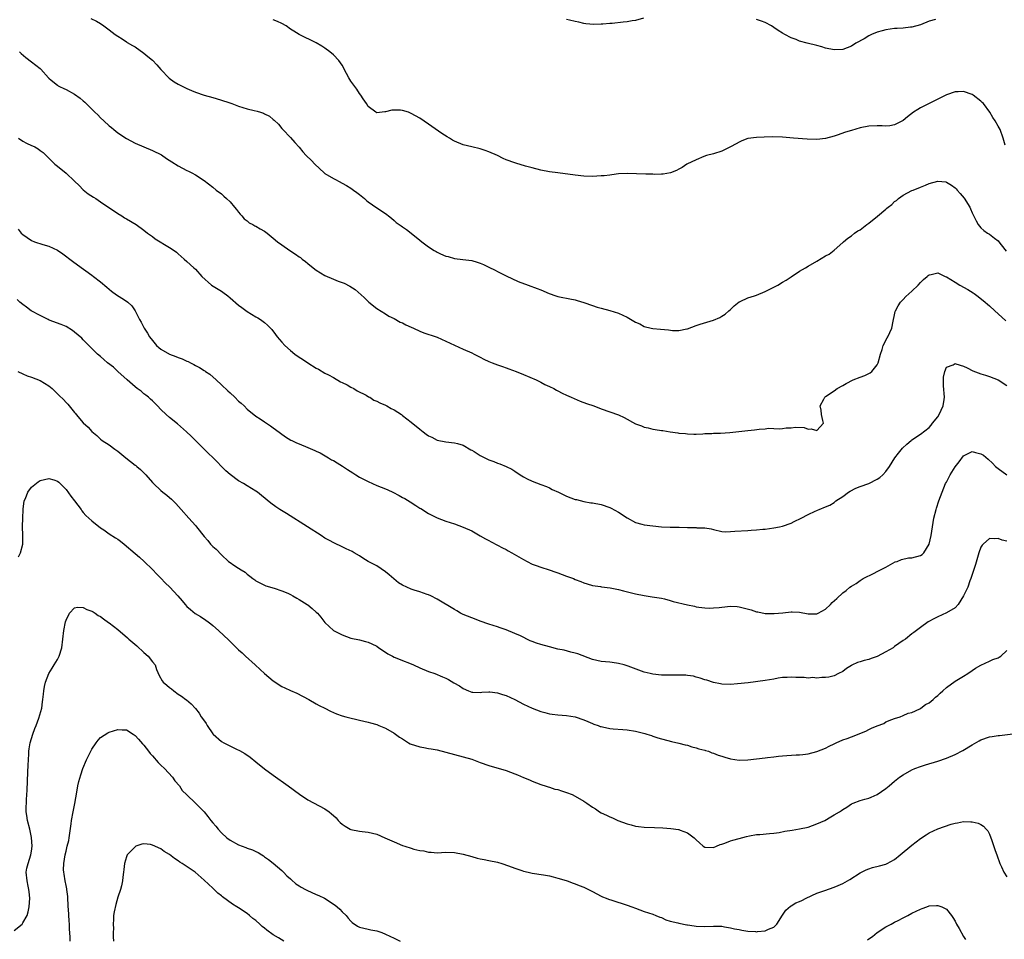
# Model space of a CAD drawing. Units: inches. Extents: x 2643000 to 2646000, y 1560000 to 1561272.
# Drawn here: x 2643754 to 2643982, y 1560599 to 1560812 of the extents above; entities that cross this region are included whole.
import ezdxf

# ---------------------------------------------------------------- set-up
doc = ezdxf.new("R2010")
doc.units = ezdxf.units.IN
doc.header["$MEASUREMENT"] = 0
doc.layers.add('LD26431560_10ft', color=102, linetype='Continuous')

msp = doc.modelspace()

# ---------------------------------------------------------------- linework, layer by layer
at = {"layer": 'LD26431560_10ft'}
for points, elevation in [([(2643770.72, 1560812.72), (2643772.07, 1560812.07), (2643773, 1560811.57), (2643773.78, 1560811), (2643775, 1560810.08), (2643776.38, 1560809), (2643777, 1560808.6), (2643778, 1560808), (2643779, 1560807.35), (2643779.2, 1560807.2), (2643780.44, 1560806.44), (2643781, 1560806.14), (2643783, 1560804.69), (2643783.94, 1560803.94), (2643785, 1560803.04), (2643786.02, 1560802.02), (2643786.95, 1560800.95), (2643788.92, 1560798.92), (2643790.08, 1560798.08), (2643791, 1560797.48), (2643793, 1560796.48), (2643794.07, 1560796.07), (2643795, 1560795.68), (2643797, 1560794.98), (2643799, 1560794.4), (2643799.81, 1560794.19), (2643801, 1560793.84), (2643802.74, 1560793.26), (2643803.41, 1560793), (2643805, 1560792.44), (2643807, 1560791.84), (2643808.58, 1560791.42), (2643809.29, 1560791.29), (2643810.08, 1560791), (2643810.78, 1560790.78), (2643811, 1560790.65), (2643812.13, 1560790.13), (2643813, 1560789.36), (2643813.21, 1560789.21), (2643814.22, 1560788.22), (2643815, 1560787.27), (2643815.24, 1560787), (2643817, 1560785.19), (2643818.02, 1560784.02), (2643819, 1560782.94), (2643819.87, 1560781.87), (2643820.67, 1560781), (2643821.85, 1560779.85), (2643822.65, 1560779), (2643824.79, 1560777), (2643825, 1560776.84), (2643827, 1560775.63), (2643827.44, 1560775.44), (2643828.27, 1560775), (2643829, 1560774.59), (2643830.01, 1560774.01), (2643831, 1560773.41), (2643831.62, 1560773), (2643832.4, 1560772.4), (2643833, 1560771.97), (2643834.19, 1560771), (2643834.59, 1560770.59), (2643835, 1560770.28), (2643837, 1560768.89), (2643839, 1560767.55), (2643839.32, 1560767.32), (2643839.75, 1560767), (2643840.45, 1560766.45), (2643841, 1560765.97), (2643841.51, 1560765.51), (2643842.16, 1560765), (2643842.68, 1560764.68), (2643843, 1560764.44), (2643843.87, 1560763.87), (2643845, 1560763.02), (2643847, 1560761.4), (2643847.46, 1560761), (2643849, 1560759.86), (2643850.29, 1560759), (2643850.75, 1560758.75), (2643851, 1560758.6), (2643851.78, 1560758.22), (2643853, 1560757.7), (2643853.58, 1560757.58), (2643855, 1560757.15), (2643856.94, 1560756.94), (2643859, 1560756.68), (2643860.31, 1560756.31), (2643861, 1560756.09), (2643861.77, 1560755.77), (2643863, 1560755.16), (2643864.42, 1560754.42), (2643865, 1560754.09), (2643867, 1560753.12), (2643869.8, 1560751.8), (2643872.07, 1560751), (2643874.21, 1560750.21), (2643875, 1560749.9), (2643876.98, 1560749.02), (2643878.53, 1560748.53), (2643879, 1560748.33), (2643880.14, 1560748.14), (2643881, 1560747.94), (2643881.78, 1560747.78), (2643883, 1560747.57), (2643883.41, 1560747.41), (2643885, 1560746.93), (2643887, 1560746.24), (2643888.1, 1560745.9), (2643889, 1560745.64), (2643891, 1560745.11), (2643893, 1560744.46), (2643895, 1560743.57), (2643897, 1560742.43), (2643897.97, 1560741.97), (2643899, 1560741.41), (2643900.6, 1560741), (2643901, 1560740.92), (2643902.79, 1560740.79), (2643904.62, 1560740.62), (2643905.51, 1560740.49), (2643907, 1560740.46), (2643908.85, 1560740.85), (2643909, 1560740.85), (2643911, 1560741.63), (2643911.94, 1560741.94), (2643915, 1560742.84), (2643916.5, 1560743.5), (2643917, 1560743.76), (2643917.73, 1560744.27), (2643918.62, 1560745), (2643919, 1560745.34), (2643919.83, 1560746.17), (2643921, 1560747.12), (2643921.2, 1560747.2), (2643923, 1560748.04), (2643924.51, 1560748.51), (2643925, 1560748.68), (2643927, 1560749.52), (2643929.32, 1560750.68), (2643929.92, 1560751), (2643931, 1560751.64), (2643931.88, 1560752.12), (2643933, 1560752.9), (2643935, 1560754.19), (2643936.34, 1560755), (2643937, 1560755.36), (2643939, 1560756.51), (2643941, 1560757.74), (2643941.82, 1560758.18), (2643943, 1560759.06), (2643945, 1560760.84), (2643945.13, 1560761), (2643946.17, 1560761.83), (2643947, 1560762.39), (2643947.69, 1560763), (2643948.49, 1560763.51), (2643949, 1560763.8), (2643950.55, 1560765), (2643951, 1560765.32), (2643953.04, 1560766.96), (2643955, 1560768.59), (2643955.24, 1560768.76), (2643955.49, 1560769), (2643956.33, 1560769.67), (2643957, 1560770.31), (2643957.41, 1560770.59), (2643957.87, 1560771), (2643959, 1560771.83), (2643961, 1560772.85), (2643961.32, 1560773), (2643963, 1560773.65), (2643964.15, 1560774.15), (2643965, 1560774.48), (2643967, 1560775.07), (2643968.87, 1560774.87), (2643969, 1560774.84), (2643970.16, 1560774.16), (2643971, 1560773.5), (2643971.26, 1560773.26), (2643971.49, 1560773), (2643972.22, 1560772.22), (2643973.13, 1560771.13), (2643974.42, 1560769), (2643974.61, 1560768.61), (2643975, 1560767.72), (2643975.87, 1560765.87), (2643976.34, 1560765), (2643976.64, 1560764.64), (2643977, 1560764.24), (2643977.66, 1560763.66), (2643978.56, 1560763), (2643978.85, 1560762.85), (2643979, 1560762.75), (2643980.17, 1560761.83), (2643981, 1560761.21), (2643981.19, 1560761), (2643981.71, 1560760.29), (2643982.83, 1560758.83)], 8360), ([(2643982.64, 1560783.36), (2643982.19, 1560785), (2643981.43, 1560787), (2643981, 1560787.82), (2643980.31, 1560789), (2643979.8, 1560789.8), (2643979.07, 1560791), (2643977.57, 1560793), (2643977.3, 1560793.3), (2643977, 1560793.6), (2643975.23, 1560795), (2643975.09, 1560795.09), (2643975, 1560795.15), (2643973, 1560795.82), (2643971.77, 1560795.77), (2643971, 1560795.73), (2643969, 1560795.04), (2643967.67, 1560794.33), (2643967, 1560794.07), (2643965.14, 1560793.14), (2643963, 1560792.03), (2643962.35, 1560791.65), (2643961.41, 1560791), (2643960.02, 1560789.98), (2643959, 1560789.11), (2643957, 1560788.06), (2643955.86, 1560787.86), (2643955, 1560787.77), (2643954.16, 1560787.84), (2643953, 1560787.86), (2643951, 1560787.79), (2643949, 1560787.4), (2643947, 1560786.82), (2643945.61, 1560786.39), (2643943.68, 1560785.68), (2643943, 1560785.46), (2643941, 1560784.9), (2643939, 1560784.71), (2643936.78, 1560784.78), (2643933.6, 1560785), (2643931, 1560785.22), (2643928.71, 1560785.29), (2643926.74, 1560785.26), (2643925, 1560785.18), (2643923, 1560784.9), (2643921.62, 1560784.38), (2643921, 1560784.09), (2643920.27, 1560783.73), (2643919, 1560783.02), (2643917, 1560782), (2643915, 1560781.41), (2643913.44, 1560781), (2643912.79, 1560780.79), (2643911, 1560780.01), (2643908.85, 1560779), (2643907.75, 1560778.25), (2643907, 1560777.83), (2643906.49, 1560777.51), (2643905.05, 1560776.95), (2643903.35, 1560776.65), (2643903, 1560776.67), (2643901.4, 1560776.6), (2643901, 1560776.66), (2643899.35, 1560776.65), (2643895, 1560776.79), (2643893, 1560776.71), (2643891.5, 1560776.5), (2643891, 1560776.47), (2643889.69, 1560776.31), (2643889, 1560776.26), (2643887, 1560776.16), (2643885, 1560776.22), (2643883, 1560776.42), (2643879, 1560776.99), (2643877, 1560777.25), (2643875, 1560777.6), (2643873, 1560778.12), (2643871.46, 1560778.54), (2643869.21, 1560779.21), (2643869, 1560779.26), (2643867, 1560780.01), (2643866.3, 1560780.3), (2643865, 1560780.97), (2643863, 1560781.87), (2643862.13, 1560782.13), (2643861, 1560782.53), (2643859, 1560782.97), (2643857, 1560783.46), (2643855, 1560784.31), (2643854.54, 1560784.54), (2643853.85, 1560785), (2643853.29, 1560785.29), (2643852.06, 1560786.06), (2643849, 1560788.26), (2643847, 1560789.61), (2643845, 1560790.76), (2643844.35, 1560791), (2643843, 1560791.45), (2643842.51, 1560791.49), (2643841, 1560791.52), (2643840.51, 1560791.49), (2643839, 1560791.08), (2643838.9, 1560791.1), (2643837, 1560790.88), (2643836.79, 1560791), (2643835, 1560792.38), (2643834.62, 1560793), (2643833.87, 1560794.13), (2643833.33, 1560795), (2643833, 1560795.37), (2643832.37, 1560796.37), (2643831.92, 1560797), (2643831, 1560798.21), (2643830.53, 1560799), (2643830.02, 1560800.02), (2643829, 1560801.88), (2643828.25, 1560803), (2643827, 1560804.29), (2643826.16, 1560805), (2643825, 1560805.87), (2643824.29, 1560806.29), (2643823, 1560807.1), (2643819, 1560808.99), (2643817.77, 1560809.77), (2643817, 1560810.29), (2643816, 1560811), (2643815, 1560811.54), (2643814.03, 1560812.03), (2643813, 1560812.45)], 8370), ([(2643898.79, 1560812.79), (2643897, 1560812.28), (2643896.17, 1560812.17), (2643895, 1560811.98), (2643894.11, 1560811.89), (2643891.56, 1560811.56), (2643891, 1560811.53), (2643889.38, 1560811.38), (2643889, 1560811.38), (2643887.33, 1560811.33), (2643885.49, 1560811.49), (2643885, 1560811.56), (2643883.84, 1560811.84), (2643883, 1560812), (2643881.68, 1560812.32), (2643881, 1560812.51)], 8380), ([(2643966.48, 1560812.48), (2643965, 1560812.07), (2643963, 1560811.23), (2643961, 1560810.69), (2643960.69, 1560810.69), (2643959, 1560810.51), (2643957.59, 1560810.41), (2643957, 1560810.4), (2643955, 1560810.12), (2643954.11, 1560809.89), (2643953, 1560809.57), (2643951.65, 1560809), (2643951, 1560808.68), (2643949.95, 1560808.05), (2643948.05, 1560807), (2643947, 1560806.35), (2643945, 1560805.54), (2643943, 1560805.44), (2643941, 1560805.89), (2643940.14, 1560806.14), (2643939, 1560806.45), (2643936.76, 1560807), (2643935, 1560807.49), (2643934.17, 1560807.83), (2643933, 1560808.26), (2643931.55, 1560809), (2643931, 1560809.31), (2643930.02, 1560809.98), (2643929, 1560810.66), (2643928.44, 1560811), (2643927, 1560811.83), (2643926.14, 1560812.14), (2643925, 1560812.53)], 8380), ([(2643754.22, 1560805), (2643754.58, 1560804.58), (2643755.68, 1560803.68), (2643757, 1560802.71), (2643759, 1560801.14), (2643759.15, 1560801), (2643760.9, 1560799), (2643761, 1560798.87), (2643761.58, 1560798.42), (2643763, 1560797.26), (2643763.16, 1560797.16), (2643763.51, 1560797), (2643764.5, 1560796.5), (2643765, 1560796.31), (2643767, 1560795.21), (2643768.28, 1560794.28), (2643769, 1560793.67), (2643769.35, 1560793.35), (2643769.69, 1560793), (2643771, 1560791.76), (2643771.71, 1560791), (2643772.39, 1560790.39), (2643773, 1560789.75), (2643773.78, 1560789), (2643775, 1560787.9), (2643775.5, 1560787.5), (2643776.07, 1560787), (2643777, 1560786.28), (2643779, 1560784.93), (2643781, 1560783.88), (2643785, 1560782.14), (2643787.12, 1560781.12), (2643788.32, 1560780.32), (2643789.55, 1560779.55), (2643791, 1560778.59), (2643793, 1560777.55), (2643793.38, 1560777.38), (2643794.12, 1560777), (2643795, 1560776.52), (2643797, 1560775.2), (2643799, 1560773.64), (2643799.78, 1560773), (2643801, 1560772.08), (2643801.6, 1560771.6), (2643802.19, 1560771), (2643803, 1560770.26), (2643804.06, 1560769), (2643804.48, 1560768.48), (2643805, 1560767.9), (2643805.37, 1560767.37), (2643805.71, 1560767), (2643806.3, 1560766.3), (2643807, 1560765.83), (2643807.43, 1560765.43), (2643808.29, 1560765), (2643808.72, 1560764.72), (2643809, 1560764.6), (2643809.99, 1560763.99), (2643811, 1560763.44), (2643811.27, 1560763.27), (2643811.64, 1560763), (2643813, 1560761.85), (2643814.03, 1560761), (2643815, 1560760.28), (2643816.86, 1560759), (2643818.17, 1560758.17), (2643819, 1560757.56), (2643819.34, 1560757.34), (2643819.75, 1560757), (2643820.46, 1560756.46), (2643821, 1560756), (2643822.29, 1560755), (2643823, 1560754.43), (2643825, 1560753.21), (2643827, 1560752.34), (2643828.09, 1560751.91), (2643829.42, 1560751.42), (2643830.75, 1560750.75), (2643831.97, 1560749.97), (2643834.08, 1560748.08), (2643835, 1560747.16), (2643835.19, 1560747), (2643837, 1560745.58), (2643839, 1560744.29), (2643839.8, 1560743.8), (2643841, 1560743.21), (2643842.42, 1560742.42), (2643843, 1560742.21), (2643843.76, 1560741.76), (2643845, 1560741.24), (2643845.48, 1560741), (2643847, 1560740.31), (2643847.93, 1560739.93), (2643850.74, 1560739), (2643851, 1560738.9), (2643853, 1560738.03), (2643855, 1560737.08), (2643857, 1560736.16), (2643859, 1560735.27), (2643859.55, 1560735), (2643860.49, 1560734.49), (2643861, 1560734.25), (2643861.81, 1560733.81), (2643863, 1560733.29), (2643863.75, 1560733), (2643865, 1560732.49), (2643866.13, 1560732.13), (2643867, 1560731.82), (2643867.62, 1560731.62), (2643869.29, 1560731), (2643871, 1560730.24), (2643873.91, 1560729), (2643875, 1560728.5), (2643875.98, 1560727.98), (2643877, 1560727.52), (2643878.01, 1560727), (2643878.65, 1560726.65), (2643879, 1560726.49), (2643879.96, 1560725.96), (2643881, 1560725.5), (2643882.07, 1560725), (2643884.11, 1560724.11), (2643885.58, 1560723.58), (2643887.27, 1560723), (2643889, 1560722.35), (2643891, 1560721.65), (2643893, 1560720.93), (2643894.32, 1560720.32), (2643897, 1560718.88), (2643898.35, 1560718.35), (2643899, 1560718.08), (2643899.9, 1560717.9), (2643901, 1560717.6), (2643901.55, 1560717.55), (2643903, 1560717.3), (2643903.27, 1560717.27), (2643905, 1560717), (2643906.76, 1560716.76), (2643907, 1560716.71), (2643908.57, 1560716.57), (2643909, 1560716.5), (2643910.48, 1560716.48), (2643911, 1560716.49), (2643912.55, 1560716.55), (2643913, 1560716.61), (2643914.64, 1560716.64), (2643915, 1560716.68), (2643916.69, 1560716.69), (2643918.83, 1560716.83), (2643923, 1560717.31), (2643924.55, 1560717.45), (2643925.62, 1560717.62), (2643927, 1560717.71), (2643927.81, 1560717.81), (2643929, 1560717.77), (2643930.29, 1560717.71), (2643931, 1560717.77), (2643931.9, 1560717.9), (2643933, 1560717.95), (2643934.07, 1560718.07), (2643936.02, 1560718.02), (2643937, 1560717.62), (2643937.67, 1560717.67), (2643939, 1560717.3), (2643940.5, 1560719), (2643940.37, 1560719.63), (2643940.03, 1560721), (2643939.97, 1560722.03), (2643939.76, 1560723), (2643940.58, 1560724.58), (2643940.82, 1560725), (2643941, 1560725.14), (2643943, 1560726.51), (2643943.66, 1560727), (2643945, 1560727.7), (2643945.78, 1560728.22), (2643947.37, 1560729), (2643949, 1560729.64), (2643950.07, 1560730.07), (2643951, 1560730.47), (2643951.33, 1560730.67), (2643951.71, 1560731), (2643953, 1560732.55), (2643953.22, 1560733), (2643953.7, 1560735), (2643954.1, 1560736.1), (2643954.33, 1560737), (2643955.27, 1560738.73), (2643955.45, 1560739), (2643956.34, 1560741), (2643956.65, 1560742.65), (2643957, 1560744.12), (2643957.15, 1560744.85), (2643957.21, 1560745), (2643957.8, 1560746.2), (2643958.39, 1560747), (2643959, 1560747.64), (2643959.64, 1560748.36), (2643961, 1560749.56), (2643962.48, 1560751), (2643963, 1560751.57), (2643963.72, 1560752.28), (2643964.58, 1560753), (2643964.79, 1560753.21), (2643965, 1560753.38), (2643965.47, 1560753.47), (2643967, 1560753.83), (2643968.73, 1560753), (2643969, 1560752.89), (2643971, 1560751.64), (2643972.09, 1560751), (2643973.99, 1560749.99), (2643975.19, 1560749.19), (2643975.41, 1560749), (2643976.35, 1560748.35), (2643977.97, 1560747), (2643978.55, 1560746.55), (2643979, 1560746.17), (2643980.22, 1560745), (2643981, 1560744.33), (2643982.74, 1560742.74)], 8350), ([(2643753.98, 1560785), (2643755, 1560784.31), (2643755.87, 1560783.87), (2643757, 1560783.33), (2643757.24, 1560783.24), (2643757.74, 1560783), (2643758.53, 1560782.53), (2643759, 1560782.15), (2643759.69, 1560781.69), (2643760.72, 1560780.72), (2643761, 1560780.4), (2643761.72, 1560779.72), (2643762.42, 1560779), (2643763, 1560778.51), (2643765, 1560776.92), (2643767, 1560775.08), (2643768.01, 1560774.01), (2643769, 1560773.01), (2643770.13, 1560772.13), (2643771.33, 1560771.33), (2643771.88, 1560771), (2643773, 1560770.25), (2643773.73, 1560769.73), (2643774.88, 1560769), (2643777, 1560767.53), (2643777.91, 1560767), (2643778.56, 1560766.56), (2643779, 1560766.32), (2643781.23, 1560765), (2643783, 1560763.7), (2643783.87, 1560763), (2643785, 1560762.2), (2643785.67, 1560761.67), (2643789, 1560759.7), (2643790.07, 1560759), (2643790.59, 1560758.59), (2643791, 1560758.21), (2643792.4, 1560757), (2643793, 1560756.44), (2643794.62, 1560755), (2643795, 1560754.65), (2643796.47, 1560753), (2643798.72, 1560751), (2643801, 1560749.56), (2643801.33, 1560749.33), (2643802.48, 1560748.48), (2643803, 1560748.06), (2643805, 1560746.35), (2643805.77, 1560745.77), (2643807, 1560744.89), (2643809, 1560743.66), (2643809.43, 1560743.43), (2643810.09, 1560743), (2643811, 1560742.32), (2643811.71, 1560741.71), (2643812.68, 1560740.68), (2643813.56, 1560739.56), (2643813.91, 1560739), (2643815, 1560737.79), (2643815.67, 1560737), (2643817, 1560735.81), (2643818, 1560735), (2643819, 1560734.27), (2643819.81, 1560733.81), (2643821, 1560733.01), (2643823, 1560731.73), (2643823.47, 1560731.47), (2643825, 1560730.59), (2643825.8, 1560730.2), (2643827, 1560729.55), (2643828.61, 1560728.61), (2643829, 1560728.45), (2643830.13, 1560727.87), (2643831, 1560727.36), (2643831.72, 1560727), (2643832.48, 1560726.48), (2643834.54, 1560725.46), (2643835.12, 1560725.12), (2643835.4, 1560725), (2643836.35, 1560724.35), (2643837, 1560724.12), (2643837.69, 1560723.69), (2643839, 1560723.18), (2643839.37, 1560723), (2643840.37, 1560722.37), (2643841, 1560722.06), (2643842.74, 1560721), (2643843, 1560720.81), (2643845, 1560719.26), (2643847, 1560717.6), (2643847.34, 1560717.34), (2643847.75, 1560717), (2643848.48, 1560716.48), (2643849, 1560716.08), (2643849.73, 1560715.73), (2643851, 1560715.07), (2643853, 1560714.65), (2643855, 1560714.47), (2643855.72, 1560714.28), (2643857, 1560713.9), (2643858.84, 1560712.84), (2643859, 1560712.76), (2643859.58, 1560712.42), (2643861, 1560711.52), (2643862.01, 1560711), (2643863, 1560710.52), (2643864.12, 1560710.12), (2643865, 1560709.71), (2643865.56, 1560709.56), (2643866.98, 1560708.98), (2643868.31, 1560708.31), (2643869, 1560707.88), (2643870.26, 1560707), (2643871, 1560706.54), (2643871.87, 1560706.13), (2643873, 1560705.56), (2643875, 1560704.82), (2643876.3, 1560704.3), (2643877, 1560703.99), (2643877.67, 1560703.67), (2643879.15, 1560703), (2643880.37, 1560702.37), (2643881, 1560702.1), (2643883, 1560701.36), (2643883.3, 1560701.3), (2643885, 1560700.86), (2643886.58, 1560700.58), (2643887, 1560700.52), (2643889, 1560700.15), (2643891, 1560699.48), (2643891.3, 1560699.3), (2643893, 1560698.41), (2643895, 1560697.06), (2643897, 1560695.96), (2643898.4, 1560695.6), (2643899, 1560695.43), (2643901, 1560695.2), (2643902.99, 1560695.01), (2643905, 1560694.91), (2643906.9, 1560694.9), (2643907.09, 1560694.91), (2643909, 1560694.87), (2643911, 1560694.82), (2643911.21, 1560694.79), (2643913, 1560694.73), (2643914.52, 1560694.52), (2643915, 1560694.38), (2643917, 1560693.93), (2643917.87, 1560693.87), (2643919, 1560693.88), (2643920.01, 1560693.99), (2643923, 1560694.18), (2643923.8, 1560694.2), (2643925, 1560694.29), (2643926.44, 1560694.44), (2643927, 1560694.48), (2643929, 1560694.74), (2643930.33, 1560695), (2643931, 1560695.14), (2643933, 1560695.87), (2643933.75, 1560696.25), (2643935.36, 1560697), (2643937, 1560697.87), (2643938.62, 1560698.62), (2643939, 1560698.79), (2643939.17, 1560698.83), (2643939.5, 1560699), (2643941, 1560699.6), (2643941.99, 1560700.01), (2643943, 1560700.66), (2643943.42, 1560701), (2643945, 1560702.03), (2643946.32, 1560703), (2643946.73, 1560703.27), (2643948.02, 1560703.98), (2643949, 1560704.36), (2643951, 1560705.04), (2643953, 1560706), (2643953.58, 1560706.42), (2643954.27, 1560707), (2643955, 1560707.84), (2643955.8, 1560709), (2643957.08, 1560711), (2643957.91, 1560712.09), (2643958.81, 1560713.19), (2643959.84, 1560714.16), (2643960.84, 1560715), (2643961, 1560715.12), (2643963, 1560716.42), (2643965, 1560718.01), (2643965.45, 1560718.55), (2643965.77, 1560719), (2643967, 1560720.47), (2643967.33, 1560721), (2643968.28, 1560723), (2643968.45, 1560724.45), (2643968.54, 1560725), (2643968.34, 1560727.66), (2643968.35, 1560729), (2643968.32, 1560729.68), (2643968.63, 1560731), (2643969, 1560731.98), (2643970.54, 1560732.54), (2643971, 1560732.82), (2643971.22, 1560732.78), (2643973, 1560732.23), (2643973.8, 1560731.8), (2643975.16, 1560731.16), (2643977, 1560730.4), (2643978.08, 1560730.08), (2643979, 1560729.79), (2643981, 1560729), (2643983, 1560727.71)], 8340), ([(2643753.91, 1560763.91), (2643754.59, 1560763), (2643755, 1560762.66), (2643757, 1560761.31), (2643757.69, 1560761), (2643759.59, 1560760.41), (2643761, 1560760.02), (2643763, 1560759.06), (2643764.24, 1560758.24), (2643766.49, 1560756.49), (2643767.65, 1560755.65), (2643771, 1560753.3), (2643771.4, 1560753), (2643773, 1560751.77), (2643774.47, 1560750.47), (2643775, 1560750.04), (2643775.56, 1560749.56), (2643776.72, 1560748.72), (2643777.95, 1560747.95), (2643779, 1560747.24), (2643779.33, 1560747), (2643780.21, 1560746.21), (2643781, 1560745), (2643781.99, 1560743), (2643782.4, 1560742.4), (2643783.07, 1560741), (2643783.87, 1560739.87), (2643784.34, 1560739), (2643785, 1560738.13), (2643785.95, 1560737), (2643786.49, 1560736.49), (2643787, 1560736.11), (2643788.98, 1560734.98), (2643790.45, 1560734.45), (2643791, 1560734.21), (2643791.92, 1560733.92), (2643793, 1560733.37), (2643793.29, 1560733.29), (2643793.81, 1560733), (2643794.6, 1560732.6), (2643795, 1560732.34), (2643795.93, 1560731.93), (2643797, 1560731.19), (2643797.13, 1560731.13), (2643797.29, 1560731), (2643798.32, 1560730.32), (2643799.8, 1560729), (2643801, 1560727.9), (2643802.5, 1560726.5), (2643803, 1560726.01), (2643804.1, 1560725), (2643805, 1560724.13), (2643805.61, 1560723.61), (2643806.26, 1560723), (2643807, 1560722.27), (2643809, 1560720.66), (2643810.02, 1560720.02), (2643811, 1560719.32), (2643812.4, 1560718.4), (2643813, 1560717.95), (2643813.52, 1560717.52), (2643815.82, 1560715.82), (2643817.09, 1560715.09), (2643817.32, 1560715), (2643818.44, 1560714.44), (2643819, 1560714.18), (2643821, 1560713.4), (2643822.67, 1560712.67), (2643823, 1560712.55), (2643823.88, 1560712.12), (2643825.83, 1560711), (2643826.54, 1560710.54), (2643827, 1560710.32), (2643827.81, 1560709.81), (2643829.05, 1560709.05), (2643830.25, 1560708.25), (2643831.47, 1560707.47), (2643832.18, 1560707), (2643833, 1560706.53), (2643833.95, 1560706.05), (2643835, 1560705.47), (2643836.02, 1560705), (2643837, 1560704.59), (2643839, 1560703.78), (2643839.57, 1560703.57), (2643840.72, 1560703), (2643842.22, 1560702.22), (2643843, 1560701.76), (2643843.52, 1560701.52), (2643844.78, 1560700.78), (2643846.08, 1560699.92), (2643847, 1560699.35), (2643847.23, 1560699.23), (2643849, 1560698.05), (2643850.88, 1560697.12), (2643851, 1560697.06), (2643853, 1560696.34), (2643855, 1560695.68), (2643857, 1560694.94), (2643859, 1560694.03), (2643861, 1560692.93), (2643862.2, 1560692.2), (2643863, 1560691.8), (2643863.51, 1560691.51), (2643865, 1560690.77), (2643866.15, 1560690.15), (2643867, 1560689.73), (2643867.46, 1560689.46), (2643868.34, 1560689), (2643871, 1560687.42), (2643871.83, 1560687), (2643873, 1560686.37), (2643873.97, 1560686.03), (2643875, 1560685.63), (2643876.95, 1560685.05), (2643878.48, 1560684.48), (2643879, 1560684.32), (2643879.97, 1560683.97), (2643881, 1560683.57), (2643881.45, 1560683.45), (2643882.61, 1560683), (2643883, 1560682.82), (2643884.31, 1560682.31), (2643885, 1560682.01), (2643885.77, 1560681.77), (2643887, 1560681.42), (2643888.82, 1560681.18), (2643889.11, 1560681.11), (2643891.12, 1560680.88), (2643893, 1560680.5), (2643894.17, 1560680.17), (2643897, 1560679.44), (2643898.95, 1560679.05), (2643900.81, 1560678.81), (2643903, 1560678.46), (2643903.69, 1560678.31), (2643905, 1560677.96), (2643905.72, 1560677.72), (2643909, 1560676.92), (2643910.61, 1560676.61), (2643911, 1560676.5), (2643911.6, 1560676.4), (2643913, 1560676.21), (2643914.19, 1560676.19), (2643915, 1560676.21), (2643916.32, 1560676.32), (2643917, 1560676.41), (2643919, 1560676.58), (2643920.51, 1560676.51), (2643921, 1560676.47), (2643922.19, 1560676.19), (2643923.76, 1560675.76), (2643925, 1560675.34), (2643925.3, 1560675.3), (2643927, 1560674.93), (2643928.92, 1560674.92), (2643929.09, 1560674.91), (2643931.11, 1560675.11), (2643933, 1560675.28), (2643933.29, 1560675.29), (2643935, 1560675.21), (2643937, 1560674.86), (2643938.85, 1560674.85), (2643939, 1560674.87), (2643939.29, 1560675), (2643941, 1560675.96), (2643942.18, 1560677), (2643942.56, 1560677.44), (2643943.58, 1560678.42), (2643945, 1560679.71), (2643945.76, 1560680.24), (2643946.62, 1560681), (2643947, 1560681.26), (2643948.12, 1560681.88), (2643949, 1560682.56), (2643949.72, 1560683), (2643952.28, 1560684.28), (2643953, 1560684.62), (2643955, 1560685.67), (2643957.15, 1560686.85), (2643957.6, 1560687), (2643958.59, 1560687.41), (2643960.21, 1560687.79), (2643961, 1560687.85), (2643963, 1560688.39), (2643963.39, 1560688.61), (2643963.78, 1560689), (2643965, 1560691), (2643965.44, 1560693), (2643965.75, 1560695), (2643966.1, 1560697), (2643966.61, 1560699), (2643966.72, 1560699.28), (2643967.29, 1560701), (2643968.02, 1560703), (2643968.83, 1560705), (2643969, 1560705.34), (2643969.59, 1560706.4), (2643969.89, 1560707), (2643971, 1560708.9), (2643971.95, 1560710.05), (2643973, 1560711.46), (2643975, 1560712.44), (2643975.77, 1560712.23), (2643977, 1560711.93), (2643977.57, 1560711.57), (2643978.67, 1560710.67), (2643979.7, 1560709.7), (2643980.38, 1560709), (2643981, 1560708.49), (2643983.01, 1560707)], 8330), ([(2643983, 1560691.68), (2643981.92, 1560691.92), (2643981, 1560692.31), (2643980.23, 1560692.23), (2643979, 1560692.32), (2643977.5, 1560691), (2643977.26, 1560690.74), (2643977, 1560690.28), (2643976.55, 1560689), (2643975.75, 1560686.25), (2643975, 1560683.99), (2643974.69, 1560683), (2643974.46, 1560682.46), (2643973.95, 1560681), (2643973, 1560678.98), (2643971.75, 1560677), (2643971, 1560676.24), (2643969, 1560675.04), (2643967, 1560674.14), (2643966.22, 1560673.78), (2643964.77, 1560673), (2643963, 1560671.71), (2643961.45, 1560670.55), (2643961, 1560670.2), (2643959.54, 1560669), (2643959, 1560668.64), (2643957, 1560667.24), (2643956.68, 1560667), (2643955, 1560666.01), (2643953, 1560664.96), (2643951.54, 1560664.46), (2643951, 1560664.25), (2643949.94, 1560664.06), (2643949, 1560663.71), (2643948.41, 1560663.59), (2643947.08, 1560662.92), (2643947, 1560662.86), (2643945.83, 1560662.17), (2643945, 1560661.48), (2643944.04, 1560661), (2643943, 1560660.45), (2643941.79, 1560660.21), (2643941, 1560660.08), (2643940.13, 1560660.13), (2643939, 1560659.98), (2643938.07, 1560660.07), (2643937, 1560659.98), (2643936.06, 1560660.06), (2643934.13, 1560660.13), (2643933, 1560660.2), (2643932.11, 1560660.11), (2643931, 1560660.07), (2643930.06, 1560659.94), (2643929, 1560659.74), (2643927, 1560659.41), (2643923.1, 1560658.9), (2643920.6, 1560658.6), (2643919, 1560658.48), (2643917, 1560658.55), (2643916.64, 1560658.64), (2643915, 1560658.93), (2643913.48, 1560659.48), (2643913, 1560659.57), (2643911.98, 1560659.98), (2643911, 1560660.19), (2643910.38, 1560660.38), (2643909, 1560660.55), (2643908.61, 1560660.61), (2643907, 1560660.66), (2643905.37, 1560660.63), (2643904.66, 1560660.66), (2643903, 1560660.66), (2643901, 1560660.84), (2643900.34, 1560661), (2643899, 1560661.37), (2643895.29, 1560662.71), (2643894.33, 1560663), (2643893, 1560663.36), (2643892.58, 1560663.42), (2643891, 1560663.61), (2643889, 1560663.77), (2643887, 1560664.24), (2643883.59, 1560665.59), (2643883, 1560665.76), (2643882.01, 1560665.99), (2643880.4, 1560666.4), (2643879, 1560666.68), (2643877, 1560667.17), (2643875, 1560667.73), (2643874.03, 1560668.03), (2643873, 1560668.45), (2643872.59, 1560668.59), (2643870.28, 1560669.72), (2643869, 1560670.3), (2643867, 1560671.12), (2643865.59, 1560671.59), (2643865, 1560671.81), (2643863, 1560672.48), (2643861, 1560673.17), (2643859.67, 1560673.67), (2643859, 1560673.91), (2643857, 1560674.72), (2643856.44, 1560675), (2643855.53, 1560675.53), (2643855, 1560675.82), (2643851, 1560678.23), (2643849.53, 1560679), (2643849, 1560679.24), (2643848.66, 1560679.34), (2643847, 1560679.94), (2643845.64, 1560680.36), (2643845, 1560680.58), (2643843, 1560681.47), (2643842.06, 1560682.06), (2643840.93, 1560682.93), (2643839.86, 1560683.86), (2643839, 1560684.59), (2643837, 1560685.95), (2643835.05, 1560687), (2643833.75, 1560687.75), (2643833, 1560688.25), (2643831.78, 1560689), (2643831.27, 1560689.27), (2643829.93, 1560689.93), (2643829, 1560690.33), (2643827.18, 1560691.18), (2643825.87, 1560691.87), (2643825, 1560692.4), (2643824.09, 1560693), (2643820.94, 1560695), (2643816.07, 1560698.07), (2643814.57, 1560699), (2643813.62, 1560699.62), (2643812.45, 1560700.45), (2643810.27, 1560702.27), (2643809.37, 1560703), (2643809, 1560703.27), (2643807, 1560704.5), (2643806.1, 1560705), (2643805, 1560705.64), (2643803, 1560707.08), (2643802, 1560708), (2643801, 1560709), (2643800.02, 1560710.02), (2643797.04, 1560713), (2643793.99, 1560715.99), (2643792.92, 1560717), (2643790.85, 1560718.85), (2643789, 1560720.35), (2643788.24, 1560721), (2643787, 1560722.18), (2643786.23, 1560723), (2643785, 1560724.16), (2643784.59, 1560724.59), (2643784.08, 1560725), (2643783.51, 1560725.51), (2643783, 1560725.83), (2643782.38, 1560726.38), (2643781.51, 1560727), (2643781, 1560727.4), (2643779.16, 1560729), (2643777.01, 1560731), (2643775.99, 1560731.99), (2643774.62, 1560733), (2643773.77, 1560733.77), (2643773, 1560734.41), (2643772.33, 1560735), (2643771, 1560736.29), (2643770.31, 1560737), (2643769, 1560738.3), (2643768.66, 1560738.66), (2643767, 1560740.11), (2643766.5, 1560740.5), (2643765, 1560741.36), (2643763.88, 1560741.88), (2643761.13, 1560742.87), (2643760.85, 1560743), (2643759, 1560743.92), (2643756.93, 1560745), (2643755.87, 1560745.87), (2643755, 1560746.48), (2643754.31, 1560747), (2643753.68, 1560747.68)], 8320), ([(2643753.85, 1560731), (2643755, 1560730.44), (2643755.99, 1560729.99), (2643757, 1560729.65), (2643759, 1560728.88), (2643761, 1560727.65), (2643761.75, 1560727), (2643762.4, 1560726.4), (2643763.43, 1560725.43), (2643764.45, 1560724.45), (2643765, 1560723.8), (2643765.43, 1560723.43), (2643767, 1560721.45), (2643767.22, 1560721.22), (2643767.37, 1560721), (2643769, 1560719.06), (2643770.11, 1560718.11), (2643771, 1560717.04), (2643772.17, 1560716.17), (2643773, 1560715.3), (2643773.39, 1560715), (2643775, 1560713.97), (2643776.31, 1560713), (2643777, 1560712.55), (2643778.83, 1560711), (2643781, 1560709.31), (2643781.19, 1560709.19), (2643781.38, 1560709), (2643782.29, 1560708.29), (2643783, 1560707.51), (2643783.27, 1560707.27), (2643783.49, 1560707), (2643785, 1560705.26), (2643785.25, 1560705), (2643787, 1560703.37), (2643787.45, 1560703), (2643788.35, 1560702.35), (2643789, 1560701.76), (2643789.43, 1560701.43), (2643789.83, 1560701), (2643790.42, 1560700.42), (2643791.66, 1560699), (2643793.44, 1560697), (2643795, 1560695.32), (2643795.27, 1560695), (2643797, 1560692.75), (2643797.83, 1560691.83), (2643798.5, 1560691), (2643799, 1560690.44), (2643799.82, 1560689.82), (2643801, 1560688.5), (2643802.66, 1560687), (2643803, 1560686.72), (2643803.85, 1560686.15), (2643805, 1560685.44), (2643805.6, 1560685), (2643806.48, 1560684.48), (2643807, 1560684.01), (2643807.6, 1560683.6), (2643808.32, 1560683), (2643808.74, 1560682.74), (2643809, 1560682.52), (2643810.05, 1560681.95), (2643811, 1560681.46), (2643811.33, 1560681.33), (2643813.25, 1560680.75), (2643815, 1560680.19), (2643816.4, 1560679.6), (2643817, 1560679.32), (2643817.57, 1560679), (2643818.46, 1560678.46), (2643819, 1560678.17), (2643820.87, 1560677), (2643821, 1560676.91), (2643822.05, 1560676.05), (2643823, 1560675.25), (2643823.26, 1560675), (2643824.05, 1560674.05), (2643825, 1560672.85), (2643826.95, 1560671), (2643827, 1560670.96), (2643829, 1560669.95), (2643831, 1560669.23), (2643833, 1560668.79), (2643834.43, 1560668.43), (2643835, 1560668.26), (2643835.88, 1560667.88), (2643837, 1560667.32), (2643837.51, 1560667), (2643839, 1560665.98), (2643839.57, 1560665.57), (2643840.62, 1560665), (2643841, 1560664.81), (2643841.29, 1560664.71), (2643843, 1560664.01), (2643844.61, 1560663.39), (2643845.53, 1560663), (2643847, 1560662.3), (2643849, 1560661.49), (2643850.48, 1560661), (2643852.26, 1560660.26), (2643853, 1560659.93), (2643853.61, 1560659.61), (2643854.89, 1560658.89), (2643856.15, 1560658.15), (2643857, 1560657.56), (2643858.29, 1560657), (2643859, 1560656.71), (2643859.29, 1560656.71), (2643861, 1560656.62), (2643861.33, 1560656.67), (2643863, 1560656.77), (2643863.24, 1560656.76), (2643865, 1560656.57), (2643866.18, 1560656.18), (2643867, 1560655.93), (2643868.99, 1560655), (2643871, 1560653.92), (2643872.98, 1560652.98), (2643875, 1560652.19), (2643875.98, 1560651.98), (2643877, 1560651.68), (2643877.62, 1560651.62), (2643879, 1560651.44), (2643881, 1560651.3), (2643883, 1560650.98), (2643885, 1560650.3), (2643885.89, 1560649.89), (2643887, 1560649.46), (2643887.31, 1560649.31), (2643888.3, 1560649), (2643888.78, 1560648.78), (2643889, 1560648.71), (2643889.34, 1560648.66), (2643891, 1560648.26), (2643891.76, 1560648.24), (2643894.02, 1560648.02), (2643895, 1560647.96), (2643897, 1560647.63), (2643899.13, 1560647.13), (2643899.59, 1560647), (2643900.64, 1560646.64), (2643901, 1560646.53), (2643902.15, 1560646.15), (2643903, 1560645.91), (2643904.48, 1560645.52), (2643905.27, 1560645.27), (2643907, 1560644.91), (2643908.48, 1560644.48), (2643909, 1560644.39), (2643910.01, 1560644.01), (2643911, 1560643.83), (2643911.6, 1560643.6), (2643913, 1560643.27), (2643913.2, 1560643.2), (2643913.86, 1560643), (2643914.67, 1560642.67), (2643915, 1560642.6), (2643916.12, 1560642.12), (2643917, 1560641.87), (2643917.65, 1560641.65), (2643919, 1560641.26), (2643921, 1560640.94), (2643923, 1560641.01), (2643925, 1560641.24), (2643927, 1560641.48), (2643927.57, 1560641.57), (2643929, 1560641.75), (2643930.13, 1560641.87), (2643931, 1560641.98), (2643932.06, 1560642.06), (2643934.19, 1560642.18), (2643935, 1560642.21), (2643935.73, 1560642.27), (2643937, 1560642.45), (2643939, 1560642.97), (2643941, 1560643.76), (2643941.84, 1560644.16), (2643943, 1560644.77), (2643943.47, 1560645), (2643945, 1560645.64), (2643946.03, 1560645.97), (2643947, 1560646.39), (2643950.31, 1560647.69), (2643951, 1560648.04), (2643951.67, 1560648.33), (2643953, 1560648.93), (2643954.52, 1560649.48), (2643955, 1560649.8), (2643956.4, 1560650.4), (2643957, 1560650.62), (2643958.28, 1560651), (2643959, 1560651.26), (2643960.16, 1560651.84), (2643961, 1560651.99), (2643962.84, 1560652.84), (2643963.1, 1560653), (2643964.19, 1560653.81), (2643965, 1560654.26), (2643965.94, 1560655), (2643966.48, 1560655.52), (2643967, 1560655.96), (2643967.54, 1560656.46), (2643968.21, 1560657), (2643969, 1560657.77), (2643971, 1560659.21), (2643973, 1560660.41), (2643973.96, 1560661), (2643975, 1560661.72), (2643975.74, 1560662.26), (2643977, 1560662.95), (2643979, 1560663.86), (2643979.76, 1560664.24), (2643981, 1560664.65), (2643981.2, 1560664.8), (2643981.59, 1560665), (2643983, 1560666.36)], 8310), ([(2643753.99, 1560688.01), (2643754.46, 1560689), (2643754.96, 1560691), (2643754.96, 1560693), (2643754.91, 1560695.09), (2643754.97, 1560697.03), (2643755.07, 1560699), (2643755.1, 1560699.1), (2643755.31, 1560701), (2643755.59, 1560701.59), (2643756.12, 1560703), (2643757, 1560704.19), (2643758.57, 1560705.43), (2643759, 1560705.7), (2643760.02, 1560705.98), (2643761, 1560706.22), (2643762.16, 1560705.84), (2643763, 1560705.59), (2643763.32, 1560705.32), (2643763.61, 1560705), (2643765, 1560703.61), (2643766.08, 1560702.08), (2643767, 1560701), (2643768.49, 1560699), (2643768.66, 1560698.66), (2643769, 1560698.34), (2643769.59, 1560697.59), (2643770.31, 1560697), (2643771, 1560696.37), (2643773, 1560694.74), (2643773.73, 1560694.27), (2643775, 1560693.4), (2643776.46, 1560692.46), (2643777, 1560692.13), (2643777.66, 1560691.66), (2643778.51, 1560691), (2643781, 1560688.8), (2643782, 1560688), (2643783.07, 1560687), (2643785, 1560685.1), (2643786.03, 1560684.03), (2643787, 1560683.1), (2643788, 1560682), (2643789.05, 1560681.05), (2643790.93, 1560679), (2643791.89, 1560677.89), (2643792.59, 1560677), (2643793, 1560676.57), (2643793.84, 1560675.84), (2643794.93, 1560674.93), (2643796.19, 1560674.19), (2643797.4, 1560673.4), (2643797.92, 1560673), (2643798.55, 1560672.55), (2643799, 1560672.17), (2643800.3, 1560671), (2643802.71, 1560668.71), (2643803, 1560668.4), (2643803.75, 1560667.75), (2643805, 1560666.51), (2643805.81, 1560665.81), (2643806.59, 1560665), (2643808.79, 1560663), (2643809.98, 1560661.98), (2643811, 1560661.04), (2643813, 1560659.33), (2643815, 1560658.01), (2643815.72, 1560657.72), (2643817, 1560657.11), (2643818.49, 1560656.49), (2643821.23, 1560655), (2643823, 1560654.02), (2643823.64, 1560653.64), (2643824.94, 1560653), (2643826.28, 1560652.28), (2643827.69, 1560651.69), (2643829, 1560651.22), (2643829.83, 1560651), (2643830.73, 1560650.73), (2643832.36, 1560650.36), (2643833, 1560650.24), (2643833.98, 1560649.98), (2643835, 1560649.78), (2643835.57, 1560649.57), (2643837, 1560649.18), (2643837.47, 1560649), (2643839, 1560648.33), (2643841, 1560647.23), (2643842.3, 1560646.3), (2643843, 1560645.87), (2643844.34, 1560645), (2643844.76, 1560644.76), (2643847, 1560644.01), (2643847.88, 1560643.88), (2643849, 1560643.67), (2643849.61, 1560643.61), (2643851, 1560643.33), (2643855, 1560642.23), (2643857, 1560641.74), (2643859, 1560641.16), (2643861, 1560640.42), (2643863, 1560639.71), (2643867, 1560638.56), (2643869, 1560637.82), (2643869.59, 1560637.59), (2643871, 1560636.96), (2643872.38, 1560636.38), (2643873, 1560636.09), (2643875, 1560635.35), (2643875.24, 1560635.24), (2643876.06, 1560635), (2643876.75, 1560634.75), (2643877, 1560634.7), (2643878.27, 1560634.27), (2643879, 1560634.13), (2643879.84, 1560633.84), (2643881, 1560633.5), (2643882.25, 1560633), (2643883, 1560632.65), (2643885, 1560631.48), (2643885.71, 1560631), (2643887, 1560630.08), (2643887.67, 1560629.67), (2643888.62, 1560629), (2643889, 1560628.79), (2643890.24, 1560628.24), (2643891, 1560627.85), (2643891.62, 1560627.62), (2643892.85, 1560627), (2643895, 1560626.22), (2643895.98, 1560625.98), (2643897, 1560625.69), (2643897.62, 1560625.62), (2643899, 1560625.43), (2643901.36, 1560625.36), (2643903.28, 1560625.29), (2643905.13, 1560625.13), (2643906.89, 1560624.89), (2643907, 1560624.86), (2643907.28, 1560624.72), (2643909, 1560624.15), (2643910.54, 1560623), (2643911, 1560622.47), (2643911.78, 1560621.78), (2643912.62, 1560621), (2643913, 1560620.81), (2643915, 1560620.76), (2643915.74, 1560621), (2643916.59, 1560621.41), (2643917, 1560621.48), (2643917.69, 1560621.69), (2643919, 1560622.25), (2643919.54, 1560622.46), (2643921, 1560622.83), (2643922.71, 1560623.29), (2643923.41, 1560623.41), (2643925, 1560623.73), (2643925.76, 1560623.76), (2643928.02, 1560623.98), (2643929, 1560624.03), (2643930.22, 1560624.22), (2643931.53, 1560624.47), (2643933.24, 1560624.76), (2643935, 1560625.03), (2643937, 1560625.47), (2643939, 1560626.17), (2643940.8, 1560627), (2643942.2, 1560627.8), (2643943, 1560628.26), (2643944.2, 1560629), (2643944.69, 1560629.31), (2643945, 1560629.54), (2643945.91, 1560630.09), (2643947, 1560630.8), (2643947.42, 1560631), (2643949, 1560631.59), (2643950.08, 1560631.91), (2643951, 1560632.16), (2643951.61, 1560632.39), (2643953, 1560633), (2643955, 1560634.39), (2643955.72, 1560635), (2643957, 1560636.12), (2643958.13, 1560637), (2643959, 1560637.59), (2643961, 1560638.69), (2643961.72, 1560639), (2643963, 1560639.48), (2643964.15, 1560639.85), (2643967, 1560640.73), (2643969, 1560641.44), (2643971, 1560642.29), (2643972.81, 1560643.19), (2643975, 1560644.52), (2643976.58, 1560645.42), (2643977, 1560645.64), (2643979, 1560646.35), (2643979.6, 1560646.4), (2643981, 1560646.66), (2643981.34, 1560646.66), (2643985, 1560647.11)], 8300), ([(2643753, 1560601.47), (2643754.8, 1560603), (2643755, 1560603.25), (2643755.96, 1560605), (2643756.2, 1560605.8), (2643756.46, 1560607), (2643756.58, 1560609), (2643756.45, 1560610.45), (2643756.39, 1560611), (2643756.21, 1560611.79), (2643755.97, 1560613), (2643755.77, 1560615), (2643755.95, 1560615.95), (2643756.2, 1560617), (2643756.86, 1560619), (2643757, 1560619.89), (2643757.14, 1560621), (2643757.03, 1560623.03), (2643756.58, 1560625), (2643756.07, 1560627), (2643755.9, 1560628.1), (2643755.79, 1560629), (2643755.79, 1560630.21), (2643755.81, 1560631), (2643755.86, 1560631.86), (2643756.03, 1560633.97), (2643756.08, 1560636.08), (2643756.18, 1560638.18), (2643756.21, 1560639.79), (2643756.27, 1560641), (2643756.38, 1560642.38), (2643756.39, 1560643), (2643756.46, 1560643.54), (2643756.72, 1560645), (2643757.31, 1560647), (2643757.74, 1560648.26), (2643758.05, 1560649), (2643758.69, 1560650.69), (2643759.37, 1560653), (2643759.54, 1560654.46), (2643759.66, 1560655), (2643759.8, 1560656.2), (2643759.85, 1560657), (2643760.02, 1560658.02), (2643760.27, 1560659), (2643761.02, 1560661), (2643761.75, 1560662.25), (2643762.22, 1560663), (2643763, 1560664.29), (2643763.38, 1560665), (2643764.01, 1560667), (2643764.28, 1560669), (2643764.52, 1560671), (2643764.91, 1560673), (2643765, 1560673.34), (2643765.81, 1560675), (2643767, 1560676.23), (2643767.63, 1560676.37), (2643769, 1560676.29), (2643769.84, 1560675.84), (2643771, 1560675.48), (2643771.28, 1560675.28), (2643771.73, 1560675), (2643772.48, 1560674.48), (2643773, 1560674.24), (2643773.68, 1560673.68), (2643774.86, 1560672.86), (2643775, 1560672.78), (2643777, 1560671.19), (2643779.27, 1560669.27), (2643779.55, 1560669), (2643781.4, 1560667.4), (2643783, 1560665.91), (2643784.07, 1560665), (2643785, 1560663.74), (2643785.63, 1560663), (2643785.98, 1560661.98), (2643786.55, 1560660.55), (2643787.29, 1560659.29), (2643787.5, 1560659), (2643788.35, 1560658.35), (2643789, 1560657.8), (2643789.47, 1560657.47), (2643789.99, 1560657), (2643791, 1560656.23), (2643791.76, 1560655.76), (2643792.73, 1560655), (2643792.89, 1560654.89), (2643794, 1560654), (2643795, 1560652.91), (2643795.83, 1560651.83), (2643796.29, 1560651), (2643796.6, 1560650.6), (2643797.44, 1560649.44), (2643797.67, 1560649), (2643799, 1560647.08), (2643799.07, 1560647), (2643801, 1560645.29), (2643801.54, 1560645), (2643804.48, 1560643.52), (2643805.2, 1560643.2), (2643806.46, 1560642.46), (2643807.64, 1560641.64), (2643809, 1560640.57), (2643811, 1560638.95), (2643813, 1560637.45), (2643816.48, 1560635), (2643819.07, 1560633.07), (2643821, 1560631.75), (2643823.63, 1560630.37), (2643825, 1560629.68), (2643825.98, 1560629), (2643826.55, 1560628.55), (2643827, 1560628.1), (2643827.57, 1560627.57), (2643828.1, 1560627), (2643828.55, 1560626.55), (2643829, 1560626.16), (2643829.68, 1560625.68), (2643830.82, 1560625), (2643831, 1560624.92), (2643833, 1560624.5), (2643833.59, 1560624.41), (2643835, 1560624.3), (2643835.98, 1560624.02), (2643837, 1560623.82), (2643838.91, 1560623), (2643841, 1560622.03), (2643843, 1560621.18), (2643843.52, 1560621), (2643845, 1560620.55), (2643845.63, 1560620.37), (2643847, 1560620.05), (2643847.93, 1560619.93), (2643849, 1560619.66), (2643849.65, 1560619.65), (2643851, 1560619.5), (2643853, 1560619.61), (2643855, 1560619.58), (2643857, 1560619.18), (2643859, 1560618.61), (2643860.28, 1560618.28), (2643861, 1560618.11), (2643861.92, 1560617.92), (2643863, 1560617.73), (2643865, 1560617.31), (2643866, 1560617), (2643867.52, 1560616.48), (2643869, 1560615.91), (2643870.59, 1560615.41), (2643871, 1560615.26), (2643872.08, 1560615), (2643873, 1560614.8), (2643875.61, 1560614.39), (2643877, 1560614.14), (2643877.9, 1560613.9), (2643879, 1560613.65), (2643880.92, 1560613.08), (2643881.15, 1560613), (2643882.48, 1560612.48), (2643883, 1560612.32), (2643883.9, 1560611.9), (2643885, 1560611.5), (2643886.05, 1560611), (2643886.66, 1560610.66), (2643887, 1560610.5), (2643887.97, 1560609.97), (2643889, 1560609.46), (2643889.32, 1560609.32), (2643890.13, 1560609), (2643890.73, 1560608.73), (2643891.47, 1560608.53), (2643895, 1560607.4), (2643896.15, 1560607), (2643897, 1560606.65), (2643899, 1560605.92), (2643901, 1560605.28), (2643901.71, 1560605), (2643902.6, 1560604.6), (2643903, 1560604.48), (2643903.97, 1560603.97), (2643905, 1560603.68), (2643906.75, 1560603.25), (2643907, 1560603.17), (2643908.84, 1560602.84), (2643909, 1560602.82), (2643910.58, 1560602.58), (2643911, 1560602.52), (2643913, 1560602.43), (2643915, 1560602.53), (2643917, 1560602.48), (2643917.62, 1560602.38), (2643919, 1560602.13), (2643919.91, 1560601.91), (2643921, 1560601.7), (2643921.57, 1560601.57), (2643923, 1560601.37), (2643924.74, 1560601.26), (2643925, 1560601.23), (2643925.26, 1560601.26), (2643927, 1560601.4), (2643927.82, 1560601.82), (2643929, 1560602.31), (2643929.7, 1560603), (2643931, 1560605.03), (2643931.81, 1560606.19), (2643932.87, 1560607.13), (2643933, 1560607.19), (2643934.13, 1560607.87), (2643935, 1560608.24), (2643935.52, 1560608.48), (2643936.53, 1560609), (2643939, 1560610.12), (2643940.8, 1560610.8), (2643943, 1560611.52), (2643943.96, 1560611.96), (2643945, 1560612.4), (2643946.65, 1560613.35), (2643949, 1560614.87), (2643950.41, 1560615.58), (2643951, 1560615.8), (2643951.92, 1560616.08), (2643953.52, 1560616.48), (2643955, 1560616.89), (2643955.25, 1560617), (2643957, 1560617.98), (2643958.32, 1560619), (2643961, 1560621.28), (2643963, 1560622.84), (2643964.31, 1560623.69), (2643965, 1560624.11), (2643967, 1560625.01), (2643970.1, 1560626.1), (2643971, 1560626.36), (2643971.57, 1560626.43), (2643973, 1560626.75), (2643974.7, 1560626.7), (2643975, 1560626.67), (2643976.33, 1560626.33), (2643977, 1560626.03), (2643977.64, 1560625.64), (2643978.2, 1560625), (2643978.58, 1560624.58), (2643979, 1560623.8), (2643979.31, 1560623), (2643979.46, 1560622.54), (2643980.26, 1560620.26), (2643980.76, 1560618.76), (2643981.28, 1560617.28), (2643981.4, 1560617), (2643981.78, 1560616.22), (2643982.33, 1560615), (2643983, 1560613.9)], 8290), ([(2643765.94, 1560599), (2643765.95, 1560600.05), (2643765.83, 1560601.83), (2643765.8, 1560603), (2643765.73, 1560603.73), (2643765.58, 1560606.42), (2643765.53, 1560607), (2643765.38, 1560609.38), (2643765.18, 1560611), (2643765.17, 1560611.17), (2643765, 1560611.96), (2643764.8, 1560613), (2643764.58, 1560614.58), (2643764.47, 1560615), (2643764.45, 1560615.55), (2643764.47, 1560617), (2643764.8, 1560619), (2643765, 1560619.91), (2643765.3, 1560621), (2643765.62, 1560622.38), (2643765.74, 1560623), (2643766.19, 1560626.19), (2643766.29, 1560627), (2643766.65, 1560629), (2643767.06, 1560630.94), (2643767.54, 1560633.54), (2643767.77, 1560635), (2643767.98, 1560636.02), (2643768.41, 1560637.59), (2643768.91, 1560639), (2643769.75, 1560641), (2643770.72, 1560643), (2643771, 1560643.52), (2643771.99, 1560645), (2643772.41, 1560645.59), (2643773, 1560646.17), (2643774.69, 1560647.31), (2643775, 1560647.45), (2643777, 1560648.07), (2643778.02, 1560647.98), (2643779, 1560647.94), (2643780.54, 1560647), (2643781, 1560646.69), (2643781.81, 1560645.81), (2643782.73, 1560644.73), (2643783, 1560644.45), (2643784.08, 1560643), (2643784.49, 1560642.49), (2643785, 1560641.99), (2643786.38, 1560640.38), (2643787, 1560639.82), (2643787.8, 1560639), (2643789.66, 1560637), (2643790.18, 1560636.18), (2643791.26, 1560635), (2643791.94, 1560633.94), (2643793, 1560632.89), (2643795, 1560631.02), (2643797, 1560628.96), (2643797.88, 1560627.88), (2643798.52, 1560627), (2643799, 1560626.4), (2643799.68, 1560625.68), (2643800.28, 1560625), (2643801, 1560624.13), (2643802.26, 1560623), (2643803, 1560622.42), (2643805, 1560621.31), (2643805.78, 1560621), (2643806.7, 1560620.7), (2643807, 1560620.55), (2643808.19, 1560620.19), (2643809, 1560619.76), (2643809.54, 1560619.54), (2643810.4, 1560619), (2643810.78, 1560618.78), (2643811, 1560618.6), (2643811.93, 1560617.93), (2643813, 1560617.09), (2643815, 1560615.43), (2643815.38, 1560615), (2643816.18, 1560614.18), (2643817, 1560613.48), (2643817.23, 1560613.23), (2643818.28, 1560612.28), (2643819, 1560611.86), (2643819.52, 1560611.52), (2643820.53, 1560611), (2643820.83, 1560610.83), (2643823, 1560609.86), (2643823.62, 1560609.62), (2643824.87, 1560609), (2643827.38, 1560607.38), (2643827.85, 1560607), (2643828.44, 1560606.44), (2643829, 1560605.85), (2643829.89, 1560605), (2643830.37, 1560604.37), (2643831, 1560603.63), (2643831.34, 1560603.34), (2643832.51, 1560602.51), (2643833, 1560602.29), (2643834.01, 1560602.01), (2643835, 1560601.83), (2643835.67, 1560601.67), (2643837, 1560601.41), (2643838.17, 1560601), (2643839, 1560600.68), (2643841, 1560599.73), (2643842.45, 1560599)], 8280), ([(2643815.45, 1560599), (2643814.21, 1560599.79), (2643813, 1560600.53), (2643811.54, 1560601.54), (2643811, 1560602.04), (2643810.45, 1560602.45), (2643809.92, 1560603), (2643809, 1560603.81), (2643808.31, 1560604.31), (2643807.53, 1560605), (2643807, 1560605.41), (2643805, 1560606.74), (2643804.59, 1560607), (2643803.58, 1560607.58), (2643801.26, 1560609.26), (2643801, 1560609.51), (2643800.18, 1560610.18), (2643799.14, 1560611.14), (2643799, 1560611.29), (2643797, 1560613.19), (2643794.91, 1560615), (2643791.92, 1560617), (2643791.35, 1560617.35), (2643791, 1560617.65), (2643790.14, 1560618.14), (2643789, 1560619.08), (2643787.76, 1560619.76), (2643787, 1560620.38), (2643785, 1560621.3), (2643784.58, 1560621.42), (2643783, 1560621.56), (2643782.53, 1560621.47), (2643781.21, 1560621), (2643781, 1560620.91), (2643779.2, 1560619), (2643779, 1560618.55), (2643778.57, 1560617), (2643778.39, 1560615.61), (2643778.33, 1560615), (2643778.16, 1560613.84), (2643778.09, 1560613), (2643777.85, 1560611.85), (2643777.65, 1560611), (2643777, 1560609.25), (2643776.51, 1560607.49), (2643776.14, 1560605.86), (2643776.03, 1560605), (2643776.02, 1560604.02), (2643775.91, 1560603), (2643775.97, 1560601.97), (2643775.95, 1560601), (2643775.96, 1560600.04), (2643776.03, 1560599)], 8270), ([(2643950.69, 1560599.31), (2643951, 1560599.56), (2643951.86, 1560600.14), (2643953, 1560601.05), (2643955, 1560602.32), (2643956.18, 1560603), (2643957, 1560603.4), (2643957.85, 1560603.85), (2643959, 1560604.41), (2643960.05, 1560605), (2643961, 1560605.49), (2643962.03, 1560605.97), (2643963, 1560606.48), (2643963.41, 1560606.59), (2643964.46, 1560607), (2643965, 1560607.19), (2643966.72, 1560607.28), (2643967, 1560607.32), (2643967.97, 1560607), (2643969, 1560606.46), (2643970.2, 1560605), (2643970.52, 1560604.52), (2643971, 1560603.68), (2643971.35, 1560603), (2643971.93, 1560601.93), (2643973, 1560600.13), (2643973.44, 1560599.44)], 8280)]:
    msp.add_lwpolyline(points, dxfattribs=dict(at, elevation=elevation))

doc.saveas('drawing.dxf')
